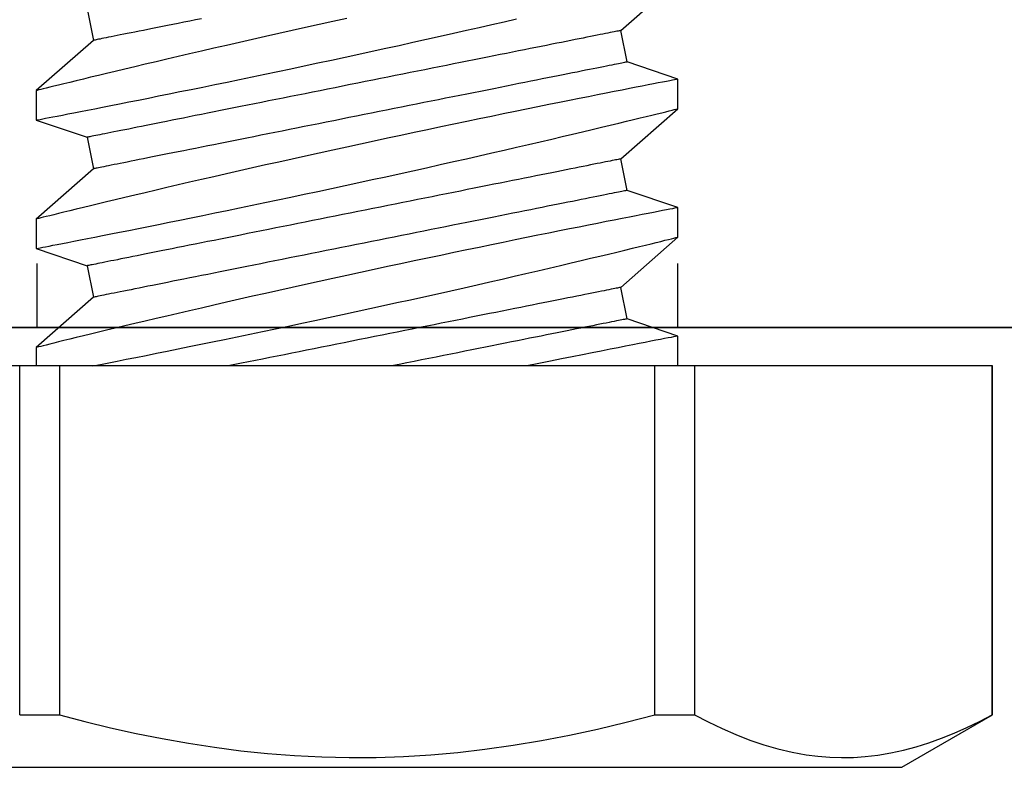
# Model space of a CAD drawing. Extents: x 275 to 876, y 17 to 131.
# Drawn here: x 612 to 613, y 49 to 49 of the extents above; entities that cross this region are included whole.
import ezdxf

# ---------------------------------------------------------------- set-up
doc = ezdxf.new("R2010")
doc.units = 0
doc.header["$MEASUREMENT"] = 0
doc.linetypes.add('HIDDEN2', pattern=[0.1875, 0.125, -0.0625])
for name, color, linetype in [('Dimension', 1, 'Continuous'), ('FASTENER(GFC)', 6, 'Continuous'), ('HIDDEN_2', 3, 'HIDDEN2'), ('OBJECT_1', 4, 'Continuous')]:
    doc.layers.add(name, color=color, linetype=linetype)

# ---------------------------------------------------------------- blocks, each defined once
blk = doc.blocks.new('517533SIDE')
at = {"layer": 'HIDDEN_2'}
for p, q in [((3.312, 0), (3.312, 0.25)), ((3.562, 0), (3.562, 0.25))]:
    blk.add_line(p, q, dxfattribs=at)
at = {"layer": 'OBJECT_1'}
blk.add_line((4, 0.25), (0, 0.25), dxfattribs=at)
blk.add_lwpolyline([(0, 0.25), (4, 0.25), (4, 0), (0, 0)], close=True, dxfattribs=at)
blk = doc.blocks.new('F103S')
at = {"layer": 'FASTENER(GFC)', "color": 6, "linetype": 'Continuous'}
for p, q in [((0, 0.13164), (0, 0.24777)), ((-0.15646, 0.21248), (-0.15646, -0.21248)), ((-0.136, 0.13164), (-0.136, 0.11613)), ((-0.136, 0.13164), (0, 0.13164)), ((0, 0.11613), (0, 0.13164)), ((0.00722, 0.12517), (0, 0.12517)), ((0.02679, 0.10289), (0.00722, 0.12517)), ((0.04577, 0.12517), (0.03907, 0.10535)), ((0.05729, 0.12517), (0.04578, 0.12517)), ((0.07686, 0.10289), (0.05728, 0.12517)), ((0.09584, 0.12517), (0.08914, 0.10535)), ((0.10735, 0.12517), (0.09585, 0.12517)), ((0.12693, 0.10289), (0.10735, 0.12517)), ((0, 0.11613), (-0.136, 0.11613)), ((0, -0.11613), (0, 0.11613)), ((0.03907, 0.10535), (0.02679, 0.10289)), ((0.08914, 0.10535), (0.07686, 0.10289)), ((0.13921, 0.10535), (0.12693, 0.10289)), ((0.01837, -0.10535), (0.03065, -0.10289)), ((0.03065, -0.10289), (0.05023, -0.12517)), ((0.06844, -0.10535), (0.08072, -0.10289)), ((0.08072, -0.10289), (0.1003, -0.12517)), ((0.11851, -0.10535), (0.13078, -0.10289)), ((0.13078, -0.10289), (0.15036, -0.12517)), ((0.01167, -0.12517), (0.01837, -0.10535)), ((0.06174, -0.12517), (0.06844, -0.10535)), ((0.1118, -0.12517), (0.11851, -0.10535)), ((-0.136, -0.11613), (-0.136, -0.13164)), ((-0.136, -0.11613), (0, -0.11613)), ((0, -0.13164), (0, -0.11613)), ((0, -0.12517), (0.01167, -0.12517)), ((0.05022, -0.12517), (0.06173, -0.12517)), ((0.10029, -0.12517), (0.1118, -0.12517)), ((0, -0.13164), (-0.136, -0.13164)), ((0, -0.24777), (0, -0.13164)), ((-0.15646, -0.21248), (-0.136, -0.24793)), ((-0.136, -0.24777), (-0.136, -0.24793)), ((-0.136, -0.24777), (0, -0.24777)), ((-0.136, -0.24793), (0, -0.24793)), ((0, -0.24793), (0, -0.24777))]:
    blk.add_line(p, q, dxfattribs=at)
at = {"layer": 'FASTENER(GFC)', "color": 6, "linetype": 'Continuous', "flags": 128}
for points in [[(0.06173, -0.12514), (0.06173, -0.12514), (0.06169, -0.12493), (0.06161, -0.1245), (0.06148, -0.12387), (0.06132, -0.12303), (0.06112, -0.12199), (0.06087, -0.12071), (0.06058, -0.11921), (0.06025, -0.1175), (0.05988, -0.11559), (0.05948, -0.11354), (0.05904, -0.11129), (0.05856, -0.10886), (0.05805, -0.10626), (0.05749, -0.1034), (0.05689, -0.10036), (0.05626, -0.09714), (0.05559, -0.09377), (0.0549, -0.09029), (0.05417, -0.08665), (0.05342, -0.08288), (0.05263, -0.07897), (0.0518, -0.07482), (0.05093, -0.07054), (0.05004, -0.06614), (0.04912, -0.06163), (0.04818, -0.05705), (0.04723, -0.05238), (0.04624, -0.04763), (0.04524, -0.0428), (0.04419, -0.03776), (0.04312, -0.03265), (0.04204, -0.02749), (0.04094, -0.02228), (0.03983, -0.01709), (0.03872, -0.01186), (0.03759, -0.00662), (0.03646, -0.00137), (0.03529, 0.00403), (0.03411, 0.00943), (0.03293, 0.01481), (0.03175, 0.02016), (0.0306, 0.02538), (0.02944, 0.03057), (0.02829, 0.0357), (0.02715, 0.04076), (0.02599, 0.0459), (0.02484, 0.05095), (0.0237, 0.05591), (0.02259, 0.06076), (0.02152, 0.06536), (0.02048, 0.06985), (0.01946, 0.07421), (0.01847, 0.07844), (0.01748, 0.08265), (0.01652, 0.08671), (0.0156, 0.09061), (0.01471, 0.09433), (0.0139, 0.09771), (0.01313, 0.10092), (0.0124, 0.10395), (0.01171, 0.1068), (0.01104, 0.10955), (0.01043, 0.11208), (0.00986, 0.11441), (0.00934, 0.11652), (0.0089, 0.11831), (0.00851, 0.1199), (0.00817, 0.12128), (0.00788, 0.12246), (0.00764, 0.12345), (0.00745, 0.12422), (0.00732, 0.12477), (0.00724, 0.12508), (0.00722, 0.12516)], [(0.04578, 0.12515), (0.04579, 0.12511), (0.04584, 0.12482), (0.04594, 0.12432), (0.04608, 0.12359), (0.04626, 0.12265), (0.04648, 0.12152), (0.04674, 0.1202), (0.04703, 0.11868), (0.04737, 0.11696), (0.04775, 0.11499), (0.04817, 0.11282), (0.04864, 0.11045), (0.04914, 0.10789), (0.04966, 0.10521), (0.05023, 0.10235), (0.05082, 0.09933), (0.05145, 0.09614), (0.05213, 0.0927), (0.05285, 0.0891), (0.0536, 0.08534), (0.05438, 0.08144), (0.05518, 0.07746), (0.05601, 0.07334), (0.05687, 0.06911), (0.05775, 0.06476), (0.05869, 0.06018), (0.05964, 0.0555), (0.06063, 0.05072), (0.06163, 0.04586), (0.06265, 0.04096), (0.06369, 0.03599), (0.06474, 0.03097), (0.06581, 0.02589), (0.06692, 0.02063), (0.06805, 0.01533), (0.06919, 0.01001), (0.07034, 0.00467), (0.07148, -0.00062), (0.07263, -0.0059), (0.07378, -0.01118), (0.07493, -0.01643), (0.07612, -0.0218), (0.0773, -0.02714), (0.07848, -0.03242), (0.07966, -0.03764), (0.08079, -0.04268), (0.08192, -0.04766), (0.08304, -0.05254), (0.08413, -0.05734), (0.08525, -0.06216), (0.08634, -0.06688), (0.08741, -0.07147), (0.08845, -0.07592), (0.08942, -0.08007), (0.09037, -0.08408), (0.09128, -0.08795), (0.09217, -0.09166), (0.09304, -0.09531), (0.09387, -0.09879), (0.09466, -0.10207), (0.09541, -0.10516), (0.09607, -0.10791), (0.09669, -0.11047), (0.09727, -0.11284), (0.0978, -0.11501), (0.09829, -0.11703), (0.09874, -0.11885), (0.09913, -0.12044), (0.09946, -0.1218), (0.09973, -0.12288), (0.09995, -0.12375), (0.10011, -0.12442), (0.10022, -0.12488), (0.10028, -0.12513), (0.10029, -0.12514)], [(0.1118, -0.12514), (0.1118, -0.12514), (0.11176, -0.12493), (0.11168, -0.1245), (0.11155, -0.12387), (0.11139, -0.12303), (0.11119, -0.12199), (0.11094, -0.12071), (0.11065, -0.11921), (0.11032, -0.1175), (0.10995, -0.11559), (0.10955, -0.11354), (0.10911, -0.11129), (0.10863, -0.10886), (0.10812, -0.10626), (0.10756, -0.1034), (0.10696, -0.10036), (0.10633, -0.09714), (0.10566, -0.09377), (0.10497, -0.09029), (0.10424, -0.08665), (0.10349, -0.08288), (0.1027, -0.07897), (0.10187, -0.07482), (0.101, -0.07054), (0.10011, -0.06614), (0.09919, -0.06163), (0.09825, -0.05705), (0.09729, -0.05238), (0.09631, -0.04763), (0.09531, -0.0428), (0.09426, -0.03776), (0.09319, -0.03265), (0.09211, -0.02749), (0.09101, -0.02228), (0.0899, -0.01709), (0.08879, -0.01186), (0.08766, -0.00662), (0.08653, -0.00137), (0.08536, 0.00403), (0.08418, 0.00943), (0.083, 0.01481), (0.08182, 0.02016), (0.08066, 0.02538), (0.07951, 0.03057), (0.07836, 0.0357), (0.07722, 0.04076), (0.07606, 0.0459), (0.07491, 0.05095), (0.07377, 0.05591), (0.07266, 0.06076), (0.07159, 0.06536), (0.07055, 0.06985), (0.06953, 0.07421), (0.06854, 0.07844), (0.06755, 0.08265), (0.06659, 0.08671), (0.06566, 0.09061), (0.06478, 0.09433), (0.06397, 0.09771), (0.0632, 0.10092), (0.06247, 0.10395), (0.06178, 0.1068), (0.06111, 0.10955), (0.06049, 0.11208), (0.05993, 0.11441), (0.05941, 0.11652), (0.05897, 0.11831), (0.05858, 0.1199), (0.05824, 0.12128), (0.05795, 0.12246), (0.05771, 0.12345), (0.05752, 0.12422), (0.05738, 0.12477), (0.05731, 0.12508), (0.05729, 0.12516)], [(0.09585, 0.12515), (0.09586, 0.12511), (0.09591, 0.12482), (0.09601, 0.12432), (0.09615, 0.12359), (0.09633, 0.12265), (0.09655, 0.12152), (0.09681, 0.1202), (0.0971, 0.11868), (0.09744, 0.11696), (0.09782, 0.11499), (0.09824, 0.11282), (0.0987, 0.11045), (0.09921, 0.10789), (0.09973, 0.10521), (0.10029, 0.10235), (0.10089, 0.09933), (0.10152, 0.09614), (0.1022, 0.0927), (0.10292, 0.0891), (0.10367, 0.08534), (0.10445, 0.08144), (0.10525, 0.07746), (0.10608, 0.07334), (0.10694, 0.06911), (0.10782, 0.06476), (0.10875, 0.06018), (0.10971, 0.0555), (0.1107, 0.05072), (0.1117, 0.04586), (0.11272, 0.04096), (0.11375, 0.03599), (0.11481, 0.03097), (0.11588, 0.02589), (0.11699, 0.02063), (0.11812, 0.01533), (0.11926, 0.01001), (0.12041, 0.00467), (0.12155, -0.00062), (0.1227, -0.0059), (0.12385, -0.01118), (0.125, -0.01643), (0.12619, -0.0218), (0.12737, -0.02714), (0.12855, -0.03242), (0.12972, -0.03764), (0.13086, -0.04268), (0.13199, -0.04766), (0.1331, -0.05254), (0.1342, -0.05734), (0.13531, -0.06216)], [(0.13543, 0.00403), (0.13425, 0.00943), (0.13307, 0.01481), (0.13189, 0.02016), (0.13073, 0.02538), (0.12958, 0.03057), (0.12843, 0.0357), (0.12729, 0.04076), (0.12613, 0.0459), (0.12497, 0.05095), (0.12384, 0.05591), (0.12272, 0.06076), (0.12166, 0.06536), (0.12062, 0.06985), (0.1196, 0.07421), (0.11861, 0.07844), (0.11762, 0.08265), (0.11666, 0.08671), (0.11573, 0.09061), (0.11485, 0.09433), (0.11404, 0.09771), (0.11327, 0.10092), (0.11253, 0.10395), (0.11184, 0.1068), (0.11118, 0.10955), (0.11056, 0.11208), (0.10999, 0.11441), (0.10948, 0.11652), (0.10904, 0.11831), (0.10865, 0.1199), (0.10831, 0.12128), (0.10802, 0.12246), (0.10778, 0.12345), (0.10759, 0.12422), (0.10745, 0.12477), (0.10737, 0.12508), (0.10735, 0.12516)], [(-0.136, 0.11613), (-0.1386, 0.10618), (-0.14102, 0.09617), (-0.14324, 0.08613), (-0.14527, 0.07604), (-0.14708, 0.06584), (-0.14866, 0.05559), (-0.14999, 0.04532), (-0.15106, 0.03501), (-0.15189, 0.02441), (-0.15242, 0.01378), (-0.15266, 0.00314), (-0.1526, -0.00749), (-0.15224, -0.01812), (-0.15158, -0.02874), (-0.15065, -0.03934), (-0.14943, -0.0499), (-0.14787, -0.06094), (-0.14602, -0.07194), (-0.14392, -0.08289), (-0.14157, -0.09378), (-0.1389, -0.10498), (-0.136, -0.11613)], [(0.08072, -0.10289), (0.08071, -0.10285), (0.08068, -0.10273), (0.08064, -0.10252), (0.08058, -0.10223), (0.08051, -0.10185), (0.08042, -0.1014), (0.08031, -0.10086), (0.08018, -0.10024), (0.08004, -0.09953), (0.07989, -0.09875), (0.07972, -0.09789), (0.07953, -0.09695), (0.07932, -0.09592), (0.0791, -0.09483), (0.07887, -0.09365), (0.07862, -0.0924), (0.07835, -0.09107), (0.07807, -0.08967), (0.07778, -0.0882), (0.07747, -0.08665), (0.07715, -0.08504), (0.07681, -0.08335), (0.07646, -0.0816), (0.07609, -0.07978), (0.07572, -0.0779), (0.07533, -0.07595), (0.07493, -0.07394), (0.07451, -0.07187), (0.07409, -0.06975), (0.07365, -0.06756), (0.0732, -0.06532), (0.07274, -0.06303), (0.07228, -0.06069), (0.0718, -0.05829), (0.07131, -0.05585), (0.07081, -0.05336), (0.0703, -0.05083), (0.06979, -0.04826), (0.06927, -0.04565), (0.06874, -0.043), (0.0682, -0.04031), (0.06766, -0.03759), (0.06711, -0.03484), (0.06655, -0.03207), (0.06599, -0.02926), (0.06542, -0.02643), (0.06485, -0.02358), (0.06428, -0.02071), (0.0637, -0.01782), (0.06312, -0.01492), (0.06254, -0.012), (0.06195, -0.00907), (0.06136, -0.00613), (0.06078, -0.00319), (0.06019, -0.00025), (0.0596, 0.0027), (0.05901, 0.00565), (0.05842, 0.00859), (0.05783, 0.01152), (0.05725, 0.01445), (0.05666, 0.01737), (0.05608, 0.02027), (0.05551, 0.02316), (0.05493, 0.02603), (0.05436, 0.02889), (0.05379, 0.03172), (0.05323, 0.03452), (0.05268, 0.0373), (0.05213, 0.04005), (0.05158, 0.04277), (0.05105, 0.04545), (0.05052, 0.0481), (0.04999, 0.05071), (0.04948, 0.05329), (0.04897, 0.05582), (0.04848, 0.05831), (0.04799, 0.06075), (0.04751, 0.06314), (0.04704, 0.06548), (0.04658, 0.06778), (0.04613, 0.07002), (0.0457, 0.0722), (0.04527, 0.07433), (0.04486, 0.0764), (0.04446, 0.07841), (0.04407, 0.08035), (0.04369, 0.08224), (0.04333, 0.08406), (0.04298, 0.08581), (0.04264, 0.08749), (0.04232, 0.08911), (0.04201, 0.09065), (0.04171, 0.09213), (0.04143, 0.09353), (0.04117, 0.09485), (0.04092, 0.0961), (0.04068, 0.09728), (0.04046, 0.09838), (0.04026, 0.0994), (0.04007, 0.10034), (0.0399, 0.10121), (0.03974, 0.10199), (0.0396, 0.10269), (0.03948, 0.10331), (0.03937, 0.10385), (0.03928, 0.10431), (0.0392, 0.10468), (0.03914, 0.10497), (0.0391, 0.10518), (0.03908, 0.10531), (0.03907, 0.10535), (0.03907, 0.10535)], [(0.13078, -0.10289), (0.13078, -0.10285), (0.13075, -0.10273), (0.13071, -0.10252), (0.13065, -0.10223), (0.13058, -0.10185), (0.13049, -0.1014), (0.13038, -0.10086), (0.13025, -0.10024), (0.13011, -0.09953), (0.12996, -0.09875), (0.12978, -0.09789), (0.1296, -0.09695), (0.12939, -0.09592), (0.12917, -0.09483), (0.12894, -0.09365), (0.12869, -0.0924), (0.12842, -0.09107), (0.12814, -0.08967), (0.12785, -0.0882), (0.12754, -0.08665), (0.12721, -0.08504), (0.12688, -0.08335), (0.12653, -0.0816), (0.12616, -0.07978), (0.12579, -0.0779), (0.1254, -0.07595), (0.12499, -0.07394), (0.12458, -0.07187), (0.12416, -0.06975), (0.12372, -0.06756), (0.12327, -0.06532), (0.12281, -0.06303), (0.12234, -0.06069), (0.12186, -0.05829), (0.12138, -0.05585), (0.12088, -0.05336), (0.12037, -0.05083), (0.11986, -0.04826), (0.11934, -0.04565), (0.11881, -0.043), (0.11827, -0.04031), (0.11773, -0.03759), (0.11718, -0.03484), (0.11662, -0.03207), (0.11606, -0.02926), (0.11549, -0.02643), (0.11492, -0.02358), (0.11435, -0.02071), (0.11377, -0.01782), (0.11319, -0.01492), (0.11261, -0.012), (0.11202, -0.00907), (0.11143, -0.00613), (0.11084, -0.00319), (0.11026, -0.00025), (0.10967, 0.0027), (0.10908, 0.00565), (0.10849, 0.00859), (0.1079, 0.01152), (0.10732, 0.01445), (0.10673, 0.01737), (0.10615, 0.02027), (0.10557, 0.02316), (0.105, 0.02603), (0.10443, 0.02889), (0.10386, 0.03172), (0.1033, 0.03452), (0.10275, 0.0373), (0.1022, 0.04005), (0.10165, 0.04277), (0.10112, 0.04545), (0.10059, 0.0481), (0.10006, 0.05071), (0.09955, 0.05329), (0.09904, 0.05582), (0.09855, 0.05831), (0.09806, 0.06075), (0.09758, 0.06314), (0.09711, 0.06548), (0.09665, 0.06778), (0.0962, 0.07002), (0.09577, 0.0722), (0.09534, 0.07433), (0.09493, 0.0764), (0.09453, 0.07841), (0.09414, 0.08035), (0.09376, 0.08224), (0.0934, 0.08406), (0.09304, 0.08581), (0.09271, 0.08749), (0.09238, 0.08911), (0.09208, 0.09065), (0.09178, 0.09213), (0.0915, 0.09353), (0.09124, 0.09485), (0.09099, 0.0961), (0.09075, 0.09728), (0.09053, 0.09838), (0.09033, 0.0994), (0.09014, 0.10034), (0.08997, 0.10121), (0.08981, 0.10199), (0.08967, 0.10269), (0.08954, 0.10331), (0.08944, 0.10385), (0.08934, 0.10431), (0.08927, 0.10468), (0.08921, 0.10497), (0.08917, 0.10518), (0.08915, 0.10531), (0.08914, 0.10535), (0.08914, 0.10535)], [(0, 0.10315), (0.0006, 0.10012), (0.00123, 0.09692), (0.00189, 0.09356), (0.00259, 0.09005), (0.00335, 0.08627), (0.00413, 0.08234), (0.00495, 0.07826), (0.0058, 0.07405), (0.00665, 0.06982), (0.00754, 0.06547), (0.00845, 0.06102), (0.00938, 0.05647), (0.01036, 0.05169), (0.01137, 0.04682), (0.01239, 0.04187), (0.01344, 0.03686), (0.01449, 0.03182), (0.01556, 0.02673), (0.01665, 0.02159), (0.01775, 0.01643), (0.01889, 0.01109), (0.02004, 0.00573), (0.0212, 0.00035), (0.02237, -0.00501), (0.02352, -0.0103), (0.02468, -0.01557), (0.02583, -0.02082), (0.02699, -0.02602), (0.02817, -0.03133), (0.02935, -0.03658), (0.03052, -0.04177), (0.03168, -0.04687), (0.03279, -0.05177), (0.03389, -0.05657), (0.03498, -0.06128), (0.03604, -0.06588), (0.03711, -0.07049), (0.03816, -0.07498), (0.03918, -0.07932), (0.04016, -0.08351), (0.04108, -0.08738), (0.04196, -0.0911), (0.04281, -0.09466), (0.04362, -0.09805), (0.04442, -0.10136), (0.04517, -0.10448), (0.04588, -0.10741), (0.04654, -0.11013), (0.04712, -0.11251), (0.04765, -0.11469), (0.04814, -0.11668), (0.04858, -0.11847), (0.04898, -0.1201), (0.04932, -0.12151), (0.04961, -0.12269), (0.04985, -0.12364), (0.05002, -0.12434), (0.05014, -0.12482), (0.05021, -0.1251), (0.05022, -0.12516)], [(0.06844, -0.10535), (0.06843, -0.10531), (0.06841, -0.10518), (0.06837, -0.10497), (0.06831, -0.10468), (0.06823, -0.10431), (0.06814, -0.10385), (0.06804, -0.10331), (0.06791, -0.10269), (0.06777, -0.10199), (0.06761, -0.10121), (0.06744, -0.10034), (0.06725, -0.0994), (0.06705, -0.09838), (0.06683, -0.09728), (0.06659, -0.0961), (0.06634, -0.09485), (0.06608, -0.09353), (0.0658, -0.09213), (0.0655, -0.09065), (0.06519, -0.08911), (0.06487, -0.08749), (0.06453, -0.08581), (0.06418, -0.08406), (0.06382, -0.08224), (0.06344, -0.08035), (0.06305, -0.07841), (0.06265, -0.0764), (0.06224, -0.07433), (0.06181, -0.0722), (0.06138, -0.07002), (0.06093, -0.06778), (0.06047, -0.06548), (0.06, -0.06314), (0.05952, -0.06075), (0.05903, -0.05831), (0.05854, -0.05582), (0.05803, -0.05329), (0.05752, -0.05071), (0.05699, -0.0481), (0.05646, -0.04545), (0.05593, -0.04277), (0.05538, -0.04005), (0.05483, -0.0373), (0.05428, -0.03452), (0.05372, -0.03172), (0.05315, -0.02889), (0.05258, -0.02603), (0.05201, -0.02316), (0.05143, -0.02027), (0.05085, -0.01737), (0.05026, -0.01445), (0.04968, -0.01152), (0.04909, -0.00859), (0.0485, -0.00565), (0.04791, -0.0027), (0.04732, 0.00025), (0.04673, 0.00319), (0.04615, 0.00613), (0.04556, 0.00907), (0.04497, 0.012), (0.04439, 0.01492), (0.04381, 0.01782), (0.04323, 0.02071), (0.04266, 0.02358), (0.04209, 0.02643), (0.04152, 0.02926), (0.04096, 0.03207), (0.0404, 0.03484), (0.03985, 0.03759), (0.03931, 0.04031), (0.03877, 0.043), (0.03824, 0.04565), (0.03772, 0.04826), (0.03721, 0.05083), (0.0367, 0.05336), (0.0362, 0.05585), (0.03571, 0.05829), (0.03524, 0.06069), (0.03477, 0.06303), (0.03431, 0.06532), (0.03386, 0.06756), (0.03342, 0.06975), (0.033, 0.07187), (0.03258, 0.07394), (0.03218, 0.07595), (0.03179, 0.0779), (0.03142, 0.07978), (0.03105, 0.0816), (0.0307, 0.08335), (0.03037, 0.08504), (0.03004, 0.08665), (0.02973, 0.0882), (0.02944, 0.08967), (0.02916, 0.09107), (0.02889, 0.0924), (0.02864, 0.09365), (0.02841, 0.09483), (0.02819, 0.09592), (0.02798, 0.09695), (0.0278, 0.09789), (0.02762, 0.09875), (0.02747, 0.09953), (0.02733, 0.10024), (0.0272, 0.10086), (0.02709, 0.1014), (0.027, 0.10185), (0.02693, 0.10223), (0.02687, 0.10252), (0.02683, 0.10273), (0.0268, 0.10285), (0.02679, 0.10289), (0.02679, 0.10289)], [(0.11851, -0.10535), (0.1185, -0.10531), (0.11848, -0.10518), (0.11844, -0.10497), (0.11838, -0.10468), (0.1183, -0.10431), (0.11821, -0.10385), (0.1181, -0.10331), (0.11798, -0.10269), (0.11784, -0.10199), (0.11768, -0.10121), (0.11751, -0.10034), (0.11732, -0.0994), (0.11712, -0.09838), (0.1169, -0.09728), (0.11666, -0.0961), (0.11641, -0.09485), (0.11615, -0.09353), (0.11587, -0.09213), (0.11557, -0.09065), (0.11526, -0.08911), (0.11494, -0.08749), (0.1146, -0.08581), (0.11425, -0.08406), (0.11389, -0.08224), (0.11351, -0.08035), (0.11312, -0.07841), (0.11272, -0.0764), (0.11231, -0.07433), (0.11188, -0.0722), (0.11144, -0.07002), (0.111, -0.06778), (0.11054, -0.06548), (0.11007, -0.06314), (0.10959, -0.06075), (0.1091, -0.05831), (0.1086, -0.05582), (0.1081, -0.05329), (0.10758, -0.05071), (0.10706, -0.0481), (0.10653, -0.04545), (0.10599, -0.04277), (0.10545, -0.04005), (0.1049, -0.0373), (0.10435, -0.03452), (0.10378, -0.03172), (0.10322, -0.02889), (0.10265, -0.02603), (0.10207, -0.02316), (0.1015, -0.02027), (0.10092, -0.01737), (0.10033, -0.01445), (0.09975, -0.01152), (0.09916, -0.00859), (0.09857, -0.00565), (0.09798, -0.0027), (0.09739, 0.00025), (0.0968, 0.00319), (0.09621, 0.00613), (0.09563, 0.00907), (0.09504, 0.012), (0.09446, 0.01492), (0.09388, 0.01782), (0.0933, 0.02071), (0.09273, 0.02358), (0.09215, 0.02643), (0.09159, 0.02926), (0.09103, 0.03207), (0.09047, 0.03484), (0.08992, 0.03759), (0.08938, 0.04031), (0.08884, 0.043), (0.08831, 0.04565), (0.08779, 0.04826), (0.08727, 0.05083), (0.08677, 0.05336), (0.08627, 0.05585), (0.08578, 0.05829), (0.0853, 0.06069), (0.08484, 0.06303), (0.08438, 0.06532), (0.08393, 0.06756), (0.08349, 0.06975), (0.08307, 0.07187), (0.08265, 0.07394), (0.08225, 0.07595), (0.08186, 0.0779), (0.08148, 0.07978), (0.08112, 0.0816), (0.08077, 0.08335), (0.08043, 0.08504), (0.08011, 0.08665), (0.0798, 0.0882), (0.07951, 0.08967), (0.07923, 0.09107), (0.07896, 0.0924), (0.07871, 0.09365), (0.07848, 0.09483), (0.07826, 0.09592), (0.07805, 0.09695), (0.07786, 0.09789), (0.07769, 0.09875), (0.07753, 0.09953), (0.07739, 0.10024), (0.07727, 0.10086), (0.07716, 0.1014), (0.07707, 0.10185), (0.077, 0.10223), (0.07694, 0.10252), (0.0769, 0.10273), (0.07687, 0.10285), (0.07686, 0.10289), (0.07686, 0.10289)], [(0.13537, 0.06069), (0.1349, 0.06303), (0.13445, 0.06532), (0.134, 0.06756), (0.13356, 0.06975), (0.13313, 0.07187), (0.13272, 0.07394), (0.13232, 0.07595), (0.13193, 0.0779), (0.13155, 0.07978), (0.13119, 0.0816), (0.13084, 0.08335), (0.1305, 0.08504), (0.13018, 0.08665), (0.12987, 0.0882), (0.12958, 0.08967), (0.1293, 0.09107), (0.12903, 0.0924), (0.12878, 0.09365), (0.12854, 0.09483), (0.12832, 0.09592), (0.12812, 0.09695), (0.12793, 0.09789), (0.12776, 0.09875), (0.1276, 0.09953), (0.12746, 0.10024), (0.12734, 0.10086), (0.12723, 0.1014), (0.12714, 0.10185), (0.12706, 0.10223), (0.12701, 0.10252), (0.12696, 0.10273), (0.12694, 0.10285), (0.12693, 0.10289), (0.12693, 0.10289)], [(0.03065, -0.10289), (0.03065, -0.10288), (0.03063, -0.1028), (0.0306, -0.10263), (0.03054, -0.10238), (0.03048, -0.10204), (0.03039, -0.10162), (0.03029, -0.10112), (0.03018, -0.10053), (0.03004, -0.09986), (0.02989, -0.09911), (0.02973, -0.09828), (0.02954, -0.09737), (0.02935, -0.09638), (0.02913, -0.09531), (0.0289, -0.09416), (0.02866, -0.09294), (0.0284, -0.09164), (0.02812, -0.09026), (0.02783, -0.08881), (0.02753, -0.08728), (0.02721, -0.08569), (0.02687, -0.08402), (0.02653, -0.08229), (0.02617, -0.08049), (0.02579, -0.07862), (0.02541, -0.07669), (0.02501, -0.07469), (0.0246, -0.07263), (0.02417, -0.07052), (0.02374, -0.06834), (0.02329, -0.06611), (0.02283, -0.06383), (0.02237, -0.06149), (0.02189, -0.0591), (0.0214, -0.05666), (0.0209, -0.05418), (0.0204, -0.05165), (0.01988, -0.04907), (0.01936, -0.04646), (0.01883, -0.04381), (0.01829, -0.04112), (0.01775, -0.0384), (0.0172, -0.03565), (0.01664, -0.03286), (0.01608, -0.03005), (0.01551, -0.02721), (0.01494, -0.02435), (0.01436, -0.02147), (0.01378, -0.01857), (0.0132, -0.01566), (0.01262, -0.01273), (0.01203, -0.00979), (0.01144, -0.00684), (0.01085, -0.00388), (0.01025, -0.00093), (0.00966, 0.00204), (0.00907, 0.005), (0.00848, 0.00795), (0.00789, 0.01091), (0.0073, 0.01385), (0.00671, 0.01678), (0.00613, 0.01971), (0.00555, 0.02261), (0.00497, 0.0255), (0.0044, 0.02837), (0.00383, 0.03122), (0.00326, 0.03404), (0.0027, 0.03684), (0.00215, 0.03961), (0.0016, 0.04234), (0.00106, 0.04505), (0.00053, 0.04772), (0, 0.05035)], [(0.01837, -0.10535), (0.01837, -0.10531), (0.01834, -0.10518), (0.0183, -0.10497), (0.01824, -0.10467), (0.01816, -0.10429), (0.01807, -0.10383), (0.01796, -0.10328), (0.01784, -0.10266), (0.01769, -0.10194), (0.01753, -0.10115), (0.01736, -0.10028), (0.01717, -0.09932), (0.01696, -0.09829), (0.01674, -0.09718), (0.0165, -0.09599), (0.01625, -0.09472), (0.01598, -0.09337), (0.0157, -0.09196), (0.0154, -0.09046), (0.01508, -0.0889), (0.01476, -0.08726), (0.01442, -0.08556), (0.01406, -0.08379), (0.01369, -0.08195), (0.01331, -0.08004), (0.01292, -0.07807), (0.01251, -0.07604), (0.01209, -0.07394), (0.01166, -0.07179), (0.01122, -0.06958), (0.01077, -0.06732), (0.0103, -0.065), (0.00983, -0.06263), (0.00935, -0.06021), (0.00885, -0.05774), (0.00835, -0.05523), (0.00784, -0.05267), (0.00732, -0.05007), (0.00679, -0.04743), (0.00626, -0.04475), (0.00571, -0.04204), (0.00516, -0.0393), (0.00461, -0.03652), (0.00405, -0.03372), (0.00348, -0.03089), (0.00291, -0.02803), (0.00234, -0.02515), (0.00176, -0.02226), (0.00117, -0.01935), (0.00059, -0.01642), (0, -0.01348)], [(0.01167, -0.12517), (0.01167, -0.12517), (0.01165, -0.12506), (0.01159, -0.12474), (0.01148, -0.12422), (0.01134, -0.12349), (0.01115, -0.12252), (0.01092, -0.12133), (0.01065, -0.11993), (0.01034, -0.11832), (0.01, -0.11656), (0.00962, -0.1146), (0.0092, -0.11245), (0.00874, -0.11012), (0.00824, -0.10754), (0.00769, -0.10477), (0.00711, -0.10181), (0.00649, -0.09868), (0.00582, -0.09527), (0.0051, -0.09167), (0.00435, -0.0879), (0.00357, -0.08398), (0.00273, -0.07978), (0.00185, -0.07542), (0.00094, -0.07092), (0, -0.06628)], [(-0.136, -0.13164), (-0.13879, -0.137), (-0.14137, -0.14239), (-0.14373, -0.1478), (-0.14585, -0.15324), (-0.1477, -0.15871), (-0.14928, -0.1642), (-0.15058, -0.1697), (-0.15157, -0.17522), (-0.15215, -0.17982), (-0.15252, -0.18442), (-0.15266, -0.18903), (-0.15259, -0.19364), (-0.15229, -0.19824), (-0.15171, -0.20323), (-0.15087, -0.20821), (-0.14979, -0.21318), (-0.14848, -0.21813), (-0.14693, -0.22307), (-0.14514, -0.22805), (-0.14314, -0.23301), (-0.14094, -0.23795), (-0.13856, -0.24287), (-0.136, -0.24777)]]:
    blk.add_lwpolyline(points, dxfattribs=at)

msp = doc.modelspace()

# ---------------------------------------------------------------- linework, layer by layer
at = {"layer": 'OBJECT_1'}
msp.add_line((612.85684, 49.1481), (608.85684, 49.1481), dxfattribs=at)

# ---------------------------------------------------------------- block references
at = {"layer": 'Dimension', "rotation": 90.00000000000001}
msp.add_blockref('F103S', (612.29385, 49.1331), dxfattribs=at)
at = {"layer": 'OBJECT_1', "xscale": -1, "rotation": 180}
msp.add_blockref('517533SIDE', (608.85684, 49.3981), dxfattribs=at)

doc.saveas('drawing.dxf')
